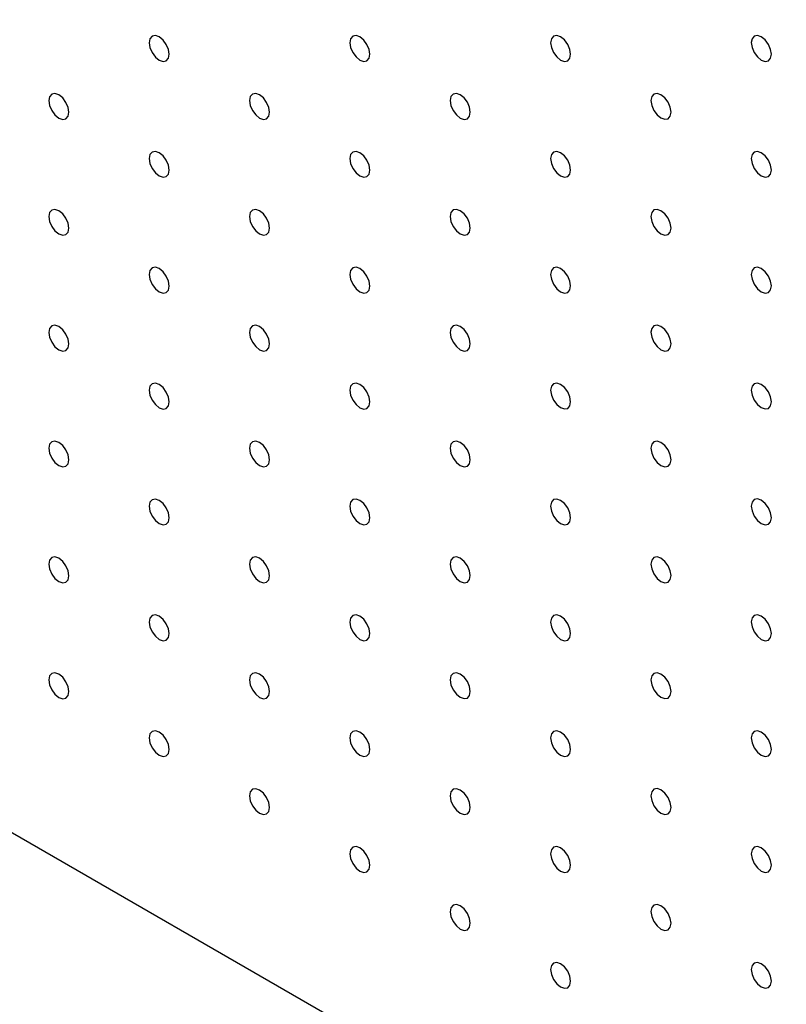
# Model space of a CAD drawing. Units: millimetres. Extents: x 11673 to 11970, y -7568 to -7358.
# Drawn here: x 11706 to 11712, y -7532 to -7523 of the extents above; entities that cross this region are included whole.
import ezdxf

# ---------------------------------------------------------------- set-up
doc = ezdxf.new("R2010")
doc.units = ezdxf.units.MM
doc.header["$LTSCALE"] = 10

msp = doc.modelspace()

# ---------------------------------------------------------------- linework, layer by layer
at = {"color": 7, "linetype": 'Continuous', "lineweight": 25}
msp.add_line((11693.2677519, -7523.2597889), (11735.6941605, -7547.7520332), dxfattribs=at)
at = {"color": 7, "linetype": 'Continuous', "lineweight": 25, "flags": 128}
for points in [[(11707.0563352, -7523.5646973), (11707.049607, -7523.5217533), (11707.0304465, -7523.4775798), (11707.0017714, -7523.4389008), (11706.9679464, -7523.411604), (11706.934122, -7523.3998477), (11706.9054469, -7523.4054191), (11706.8862864, -7523.4274703), (11706.8795582, -7523.462646), (11706.8862864, -7523.50559), (11706.9054469, -7523.5497647), (11706.934122, -7523.5884437), (11706.9679464, -7523.615739), (11707.0017714, -7523.6274968), (11707.0304465, -7523.6219254), (11707.049607, -7523.5998729), (11707.0563352, -7523.5646973)], [(11708.8241021, -7523.5645311), (11708.8173738, -7523.5215884), (11708.7982134, -7523.4774137), (11708.7695382, -7523.4387346), (11708.7357138, -7523.4114381), (11708.7018888, -7523.3996815), (11708.6732137, -7523.4052529), (11708.6540532, -7523.4273054), (11708.647325, -7523.4624799), (11708.6540532, -7523.5054238), (11708.6732137, -7523.5495985), (11708.7018888, -7523.5882775), (11708.7357138, -7523.6155731), (11708.7695382, -7523.6273307), (11708.7982134, -7523.6217592), (11708.8173738, -7523.5997068), (11708.8241021, -7523.5645311)], [(11710.5918689, -7523.5643661), (11710.5851407, -7523.5214222), (11710.5659805, -7523.4772476), (11710.5373053, -7523.4385686), (11710.5034806, -7523.4112731), (11710.4696557, -7523.3995153), (11710.4409806, -7523.4050867), (11710.4218203, -7523.4271394), (11710.4150921, -7523.462315), (11710.4218203, -7523.5052578), (11710.4409806, -7523.5494323), (11710.4696557, -7523.5881113), (11710.5034806, -7523.6154082), (11710.5373053, -7523.6271646), (11710.5659805, -7523.6215932), (11710.5851407, -7523.5995406), (11710.5918689, -7523.5643661)], [(11712.3596359, -7523.5642), (11712.3529077, -7523.5212561), (11712.3337475, -7523.4770815), (11712.3050723, -7523.4384025), (11712.2712475, -7523.411107), (11712.2374228, -7523.3993493), (11712.2087474, -7523.4049205), (11712.1895872, -7523.4269732), (11712.1828592, -7523.462149), (11712.1895872, -7523.5050928), (11712.2087474, -7523.5492661), (11712.2374228, -7523.5879453), (11712.2712475, -7523.615242), (11712.3050723, -7523.6269985), (11712.3337475, -7523.6214271), (11712.3529077, -7523.5993757), (11712.3596359, -7523.5642)], [(11706.1724515, -7524.0751183), (11706.1657233, -7524.0321744), (11706.1465634, -7523.9880012), (11706.1178877, -7523.9493207), (11706.0840633, -7523.9220254), (11706.0502383, -7523.9102675), (11706.0215632, -7523.9158401), (11706.0024032, -7523.9378917), (11705.995675, -7523.9730674), (11706.0024032, -7524.0160113), (11706.0215632, -7524.0601845), (11706.0502383, -7524.0988647), (11706.0840633, -7524.1261604), (11706.1178877, -7524.1379179), (11706.1465634, -7524.1323456), (11706.1657233, -7524.110294), (11706.1724515, -7524.0751183)], [(11707.9402184, -7524.0749521), (11707.9334902, -7524.0320082), (11707.9143302, -7523.987835), (11707.8856551, -7523.949156), (11707.8518301, -7523.9218592), (11707.8180052, -7523.9101026), (11707.78933, -7523.915674), (11707.7701701, -7523.9377255), (11707.7634419, -7523.9729012), (11707.7701701, -7524.0158451), (11707.78933, -7524.0600196), (11707.8180052, -7524.0986986), (11707.8518301, -7524.1259942), (11707.8856551, -7524.137752), (11707.9143302, -7524.1321806), (11707.9334902, -7524.1101278), (11707.9402184, -7524.0749521)], [(11709.7079852, -7524.074786), (11709.701257, -7524.0318433), (11709.6820971, -7523.9876689), (11709.6534219, -7523.9489898), (11709.619597, -7523.921693), (11709.5857725, -7523.9099367), (11709.5570969, -7523.9155078), (11709.5379369, -7523.9375606), (11709.5312087, -7523.972735), (11709.5379369, -7524.015679), (11709.5570969, -7524.0598534), (11709.5857725, -7524.0985327), (11709.619597, -7524.125828), (11709.6534219, -7524.1375858), (11709.6820971, -7524.1320144), (11709.701257, -7524.1099617), (11709.7079852, -7524.074786)], [(11711.4757523, -7524.0746212), (11711.4690241, -7524.0316772), (11711.4498639, -7523.9875027), (11711.4211888, -7523.9488237), (11711.3873641, -7523.9215282), (11711.3535394, -7523.9097705), (11711.324864, -7523.9153418), (11711.3057038, -7523.9373944), (11711.2989755, -7523.9725701), (11711.3057038, -7524.0155128), (11711.324864, -7524.0596873), (11711.3535394, -7524.0983665), (11711.3873641, -7524.1256632), (11711.4211888, -7524.1374197), (11711.4498639, -7524.1318483), (11711.4690241, -7524.1097956), (11711.4757523, -7524.0746212)], [(11707.0563352, -7524.5853735), (11707.049607, -7524.5424296), (11707.0304465, -7524.4982561), (11707.0017714, -7524.4595759), (11706.9679464, -7524.4322802), (11706.934122, -7524.4205227), (11706.9054469, -7524.4260953), (11706.8862864, -7524.4481466), (11706.8795582, -7524.4833223), (11706.8862864, -7524.5262662), (11706.9054469, -7524.5704397), (11706.934122, -7524.6091199), (11706.9679464, -7524.6364153), (11707.0017714, -7524.6481731), (11707.0304465, -7524.6426005), (11707.049607, -7524.6205492), (11707.0563352, -7524.5853735)], [(11708.8241021, -7524.5852073), (11708.8173738, -7524.5422634), (11708.7982134, -7524.4980899), (11708.7695382, -7524.4594109), (11708.7357138, -7524.4321144), (11708.7018888, -7524.4203577), (11708.6732137, -7524.4259292), (11708.6540532, -7524.4479804), (11708.647325, -7524.4831561), (11708.6540532, -7524.5261), (11708.6732137, -7524.5702747), (11708.7018888, -7524.6089538), (11708.7357138, -7524.6362494), (11708.7695382, -7524.6480069), (11708.7982134, -7524.6424355), (11708.8173738, -7524.620383), (11708.8241021, -7524.5852073)], [(11710.5918689, -7524.5850412), (11710.5851407, -7524.5420984), (11710.5659805, -7524.4979239), (11710.5373053, -7524.4592449), (11710.5034806, -7524.4319482), (11710.4696557, -7524.4201916), (11710.4409806, -7524.425763), (11710.4218203, -7524.4478156), (11710.4150921, -7524.4829901), (11710.4218203, -7524.525934), (11710.4409806, -7524.5701086), (11710.4696557, -7524.6087876), (11710.5034806, -7524.6360832), (11710.5373053, -7524.6478409), (11710.5659805, -7524.6422695), (11710.5851407, -7524.6202168), (11710.5918689, -7524.5850412)], [(11712.3596359, -7524.5848763), (11712.3529077, -7524.5419323), (11712.3337475, -7524.4977578), (11712.3050723, -7524.4590788), (11712.2712475, -7524.4317832), (11712.2374228, -7524.4200255), (11712.2087474, -7524.4255968), (11712.1895872, -7524.4476494), (11712.1828592, -7524.4828253), (11712.1895872, -7524.5257678), (11712.2087474, -7524.5699424), (11712.2374228, -7524.6086216), (11712.2712475, -7524.6359182), (11712.3050723, -7524.6476748), (11712.3337475, -7524.6421034), (11712.3529077, -7524.6200507), (11712.3596359, -7524.5848763)], [(11706.1724515, -7525.0957946), (11706.1657233, -7525.0528507), (11706.1465634, -7525.0086763), (11706.1178877, -7524.9699969), (11706.0840633, -7524.9427016), (11706.0502383, -7524.9309438), (11706.0215632, -7524.9365152), (11706.0024032, -7524.958568), (11705.995675, -7524.9937437), (11706.0024032, -7525.0366876), (11706.0215632, -7525.0808608), (11706.0502383, -7525.1195398), (11706.0840633, -7525.1468366), (11706.1178877, -7525.1585929), (11706.1465634, -7525.1530218), (11706.1657233, -7525.1309703), (11706.1724515, -7525.0957946)], [(11707.9402184, -7525.0956284), (11707.9334902, -7525.0526845), (11707.9143302, -7525.0085113), (11707.8856551, -7524.9698311), (11707.8518301, -7524.9425354), (11707.8180052, -7524.9307776), (11707.78933, -7524.9363502), (11707.7701701, -7524.9584018), (11707.7634419, -7524.9935775), (11707.7701701, -7525.0365214), (11707.78933, -7525.0806946), (11707.8180052, -7525.1193748), (11707.8518301, -7525.1466704), (11707.8856551, -7525.1584283), (11707.9143302, -7525.1528557), (11707.9334902, -7525.1308041), (11707.9402184, -7525.0956284)], [(11709.7079852, -7525.0954622), (11709.701257, -7525.0525183), (11709.6820971, -7525.0083451), (11709.6534219, -7524.9696661), (11709.619597, -7524.9423693), (11709.5857725, -7524.9306129), (11709.5570969, -7524.936184), (11709.5379369, -7524.9582356), (11709.5312087, -7524.9934113), (11709.5379369, -7525.0363552), (11709.5570969, -7525.0805296), (11709.5857725, -7525.119209), (11709.619597, -7525.1465043), (11709.6534219, -7525.1582621), (11709.6820971, -7525.1526907), (11709.701257, -7525.1306379), (11709.7079852, -7525.0954622)], [(11711.4757523, -7525.0952962), (11711.4690241, -7525.0523535), (11711.4498639, -7525.0081789), (11711.4211888, -7524.9694999), (11711.3873641, -7524.9422032), (11711.3535394, -7524.9304468), (11711.324864, -7524.936018), (11711.3057038, -7524.9580707), (11711.2989755, -7524.9932451), (11711.3057038, -7525.036189), (11711.324864, -7525.0803636), (11711.3535394, -7525.1190428), (11711.3873641, -7525.1463382), (11711.4211888, -7525.1580959), (11711.4498639, -7525.1525245), (11711.4690241, -7525.1304719), (11711.4757523, -7525.0952962)], [(11707.0563352, -7525.6060498), (11707.049607, -7525.5631058), (11707.0304465, -7525.5189311), (11707.0017714, -7525.4802521), (11706.9679464, -7525.4529565), (11706.934122, -7525.441199), (11706.9054469, -7525.4467704), (11706.8862864, -7525.4688229), (11706.8795582, -7525.5039985), (11706.8862864, -7525.5469425), (11706.9054469, -7525.591116), (11706.934122, -7525.629795), (11706.9679464, -7525.6570915), (11707.0017714, -7525.6688481), (11707.0304465, -7525.6632767), (11707.049607, -7525.6412255), (11707.0563352, -7525.6060498)], [(11708.8241021, -7525.6058836), (11708.8173738, -7525.5629397), (11708.7982134, -7525.5187662), (11708.7695382, -7525.4800859), (11708.7357138, -7525.4527906), (11708.7018888, -7525.4410328), (11708.6732137, -7525.4466054), (11708.6540532, -7525.4686567), (11708.647325, -7525.5038324), (11708.6540532, -7525.5467763), (11708.6732137, -7525.5909498), (11708.7018888, -7525.62963), (11708.7357138, -7525.6569256), (11708.7695382, -7525.6686832), (11708.7982134, -7525.6631105), (11708.8173738, -7525.6410593), (11708.8241021, -7525.6058836)], [(11710.5918689, -7525.6057174), (11710.5851407, -7525.5627735), (11710.5659805, -7525.5186001), (11710.5373053, -7525.4799211), (11710.5034806, -7525.4526244), (11710.4696557, -7525.4408678), (11710.4409806, -7525.4464392), (11710.4218203, -7525.4684907), (11710.4150921, -7525.5036663), (11710.4218203, -7525.5466103), (11710.4409806, -7525.5907848), (11710.4696557, -7525.6294638), (11710.5034806, -7525.6567595), (11710.5373053, -7525.6685171), (11710.5659805, -7525.6629457), (11710.5851407, -7525.6408931), (11710.5918689, -7525.6057174)], [(11712.3596359, -7525.6055513), (11712.3529077, -7525.5626086), (11712.3337475, -7525.518434), (11712.3050723, -7525.479755), (11712.2712475, -7525.4524583), (11712.2374228, -7525.4407018), (11712.2087474, -7525.4462731), (11712.1895872, -7525.4683257), (11712.1828592, -7525.5035003), (11712.1895872, -7525.5464441), (11712.2087474, -7525.5906186), (11712.2374228, -7525.6292978), (11712.2712475, -7525.6565933), (11712.3050723, -7525.668351), (11712.3337475, -7525.6627796), (11712.3529077, -7525.640727), (11712.3596359, -7525.6055513)], [(11706.1724515, -7526.1164708), (11706.1657233, -7526.0735269), (11706.1465634, -7526.0293525), (11706.1178877, -7525.9906732), (11706.0840633, -7525.9633779), (11706.0502383, -7525.95162), (11706.0215632, -7525.9571914), (11706.0024032, -7525.9792442), (11705.995675, -7526.0144199), (11706.0024032, -7526.0573626), (11706.0215632, -7526.101537), (11706.0502383, -7526.140216), (11706.0840633, -7526.1675129), (11706.1178877, -7526.1792692), (11706.1465634, -7526.1736981), (11706.1657233, -7526.1516453), (11706.1724515, -7526.1164708)], [(11707.9402184, -7526.1163047), (11707.9334902, -7526.0733607), (11707.9143302, -7526.0291863), (11707.8856551, -7525.9905073), (11707.8518301, -7525.9632117), (11707.8180052, -7525.9514539), (11707.78933, -7525.9570253), (11707.7701701, -7525.9790781), (11707.7634419, -7526.0142537), (11707.7701701, -7526.0571977), (11707.78933, -7526.1013709), (11707.8180052, -7526.1400499), (11707.8518301, -7526.1673467), (11707.8856551, -7526.1791033), (11707.9143302, -7526.1735319), (11707.9334902, -7526.1514803), (11707.9402184, -7526.1163047)], [(11709.7079852, -7526.1161385), (11709.701257, -7526.0731946), (11709.6820971, -7526.0290214), (11709.6534219, -7525.9903411), (11709.619597, -7525.9630455), (11709.5857725, -7525.951288), (11709.5570969, -7525.9568603), (11709.5379369, -7525.9789119), (11709.5312087, -7526.0140876), (11709.5379369, -7526.0570315), (11709.5570969, -7526.1012047), (11709.5857725, -7526.1398852), (11709.619597, -7526.1671805), (11709.6534219, -7526.1789384), (11709.6820971, -7526.1733657), (11709.701257, -7526.1513142), (11709.7079852, -7526.1161385)], [(11711.4757523, -7526.1159725), (11711.4690241, -7526.0730285), (11711.4498639, -7526.0288552), (11711.4211888, -7525.9901762), (11711.3873641, -7525.9628795), (11711.3535394, -7525.951123), (11711.324864, -7525.9566943), (11711.3057038, -7525.9787457), (11711.2989755, -7526.0139214), (11711.3057038, -7526.0568653), (11711.324864, -7526.1010399), (11711.3535394, -7526.139719), (11711.3873641, -7526.1670145), (11711.4211888, -7526.1787722), (11711.4498639, -7526.1732008), (11711.4690241, -7526.1511481), (11711.4757523, -7526.1159725)], [(11707.0563352, -7526.626726), (11707.049607, -7526.5837821), (11707.0304465, -7526.5396074), (11707.0017714, -7526.5009284), (11706.9679464, -7526.4736328), (11706.934122, -7526.4618752), (11706.9054469, -7526.4674466), (11706.8862864, -7526.4894991), (11706.8795582, -7526.5246748), (11706.8862864, -7526.5676175), (11706.9054469, -7526.6117922), (11706.934122, -7526.6504712), (11706.9679464, -7526.6777678), (11707.0017714, -7526.6895244), (11707.0304465, -7526.683953), (11707.049607, -7526.6619005), (11707.0563352, -7526.626726)], [(11708.8241021, -7526.6265598), (11708.8173738, -7526.5836159), (11708.7982134, -7526.5394412), (11708.7695382, -7526.5007622), (11708.7357138, -7526.4734669), (11708.7018888, -7526.461709), (11708.6732137, -7526.4672805), (11708.6540532, -7526.4893329), (11708.647325, -7526.5245086), (11708.6540532, -7526.5674526), (11708.6732137, -7526.611626), (11708.7018888, -7526.6503051), (11708.7357138, -7526.6776019), (11708.7695382, -7526.6893582), (11708.7982134, -7526.6837868), (11708.8173738, -7526.6617355), (11708.8241021, -7526.6265598)], [(11710.5918689, -7526.6263937), (11710.5851407, -7526.5834497), (11710.5659805, -7526.5392764), (11710.5373053, -7526.5005962), (11710.5034806, -7526.4733007), (11710.4696557, -7526.4615429), (11710.4409806, -7526.4671155), (11710.4218203, -7526.4891669), (11710.4150921, -7526.5243426), (11710.4218203, -7526.5672865), (11710.4409806, -7526.6114599), (11710.4696557, -7526.6501401), (11710.5034806, -7526.6774357), (11710.5373053, -7526.6891934), (11710.5659805, -7526.6836208), (11710.5851407, -7526.6615694), (11710.5918689, -7526.6263937)], [(11712.3596359, -7526.6262276), (11712.3529077, -7526.5832836), (11712.3337475, -7526.5391103), (11712.3050723, -7526.5004313), (11712.2712475, -7526.4731345), (11712.2374228, -7526.4613781), (11712.2087474, -7526.4669493), (11712.1895872, -7526.4890007), (11712.1828592, -7526.5241766), (11712.1895872, -7526.5671203), (11712.2087474, -7526.6112949), (11712.2374228, -7526.6499741), (11712.2712475, -7526.6772695), (11712.3050723, -7526.6890273), (11712.3337475, -7526.6834559), (11712.3529077, -7526.6614033), (11712.3596359, -7526.6262276)], [(11706.1724515, -7527.1371459), (11706.1657233, -7527.094202), (11706.1465634, -7527.0500288), (11706.1178877, -7527.0113494), (11706.0840633, -7526.9840529), (11706.0502383, -7526.9722963), (11706.0215632, -7526.9778677), (11706.0024032, -7526.9999193), (11705.995675, -7527.035095), (11706.0024032, -7527.0780389), (11706.0215632, -7527.1222121), (11706.0502383, -7527.1608935), (11706.0840633, -7527.1881879), (11706.1178877, -7527.1999467), (11706.1465634, -7527.1943731), (11706.1657233, -7527.1723216), (11706.1724515, -7527.1371459)], [(11707.9402184, -7527.1369809), (11707.9334902, -7527.094037), (11707.9143302, -7527.0498626), (11707.8856551, -7527.0111836), (11707.8518301, -7526.983888), (11707.8180052, -7526.9721301), (11707.78933, -7526.9777015), (11707.7701701, -7526.9997543), (11707.7634419, -7527.03493), (11707.7701701, -7527.0778727), (11707.78933, -7527.1220471), (11707.8180052, -7527.1607261), (11707.8518301, -7527.188023), (11707.8856551, -7527.1997796), (11707.9143302, -7527.1942082), (11707.9334902, -7527.1721554), (11707.9402184, -7527.1369809)], [(11709.7079852, -7527.1368147), (11709.701257, -7527.0938708), (11709.6820971, -7527.0496964), (11709.6534219, -7527.0110174), (11709.619597, -7526.9837218), (11709.5857725, -7526.9719642), (11709.5570969, -7526.9775353), (11709.5379369, -7526.9995881), (11709.5312087, -7527.0347638), (11709.5379369, -7527.0777077), (11709.5570969, -7527.1218809), (11709.5857725, -7527.1605603), (11709.619597, -7527.1878568), (11709.6534219, -7527.1996134), (11709.6820971, -7527.194042), (11709.701257, -7527.1719904), (11709.7079852, -7527.1368147)], [(11711.4757523, -7527.1366487), (11711.4690241, -7527.0937048), (11711.4498639, -7527.0495314), (11711.4211888, -7527.0108512), (11711.3873641, -7526.9835557), (11711.3535394, -7526.9717981), (11711.324864, -7526.9773705), (11711.3057038, -7526.999422), (11711.2989755, -7527.0345976), (11711.3057038, -7527.0775416), (11711.324864, -7527.1217149), (11711.3535394, -7527.1603953), (11711.3873641, -7527.1876908), (11711.4211888, -7527.1994484), (11711.4498639, -7527.1938758), (11711.4690241, -7527.1718244), (11711.4757523, -7527.1366487)], [(11707.0563352, -7527.6474011), (11707.049607, -7527.6044571), (11707.0304465, -7527.5602837), (11707.0017714, -7527.5216046), (11706.9679464, -7527.4943078), (11706.934122, -7527.4825515), (11706.9054469, -7527.4881229), (11706.8862864, -7527.5101742), (11706.8795582, -7527.5453498), (11706.8862864, -7527.5882938), (11706.9054469, -7527.6324673), (11706.934122, -7527.6711487), (11706.9679464, -7527.6984428), (11707.0017714, -7527.7102019), (11707.0304465, -7527.704628), (11707.049607, -7527.6825768), (11707.0563352, -7527.6474011)], [(11708.8241021, -7527.6472361), (11708.8173738, -7527.6042922), (11708.7982134, -7527.5601175), (11708.7695382, -7527.5214385), (11708.7357138, -7527.4941431), (11708.7018888, -7527.4823853), (11708.6732137, -7527.4879567), (11708.6540532, -7527.5100092), (11708.647325, -7527.5451849), (11708.6540532, -7527.5881276), (11708.6732137, -7527.6323023), (11708.7018888, -7527.6709813), (11708.7357138, -7527.6982782), (11708.7695382, -7527.7100345), (11708.7982134, -7527.7044631), (11708.8173738, -7527.6824106), (11708.8241021, -7527.6472361)], [(11710.5918689, -7527.6470699), (11710.5851407, -7527.604126), (11710.5659805, -7527.5599514), (11710.5373053, -7527.5212724), (11710.5034806, -7527.493977), (11710.4696557, -7527.4822191), (11710.4409806, -7527.4877905), (11710.4218203, -7527.5098432), (11710.4150921, -7527.5450189), (11710.4218203, -7527.5879628), (11710.4409806, -7527.6321361), (11710.4696557, -7527.6708151), (11710.5034806, -7527.698112), (11710.5373053, -7527.7098684), (11710.5659805, -7527.704297), (11710.5851407, -7527.6822456), (11710.5918689, -7527.6470699)], [(11712.3596359, -7527.6469038), (11712.3529077, -7527.6039599), (11712.3337475, -7527.5597866), (11712.3050723, -7527.5211063), (11712.2712475, -7527.4938108), (11712.2374228, -7527.4820531), (11712.2087474, -7527.4876256), (11712.1895872, -7527.509677), (11712.1828592, -7527.5448528), (11712.1895872, -7527.5877966), (11712.2087474, -7527.6319699), (11712.2374228, -7527.6706503), (11712.2712475, -7527.6979458), (11712.3050723, -7527.7097036), (11712.3337475, -7527.7041309), (11712.3529077, -7527.6820795), (11712.3596359, -7527.6469038)], [(11706.1724515, -7528.1578234), (11706.1657233, -7528.1148794), (11706.1465634, -7528.0707038), (11706.1178877, -7528.0320245), (11706.0840633, -7528.0047304), (11706.0502383, -7527.9929713), (11706.0215632, -7527.9985427), (11706.0024032, -7528.0205967), (11705.995675, -7528.0557724), (11706.0024032, -7528.0987164), (11706.0215632, -7528.1428895), (11706.0502383, -7528.1815686), (11706.0840633, -7528.2088654), (11706.1178877, -7528.2206217), (11706.1465634, -7528.2150506), (11706.1657233, -7528.192999), (11706.1724515, -7528.1578234)], [(11707.9402184, -7528.157656), (11707.9334902, -7528.114712), (11707.9143302, -7528.0705388), (11707.8856551, -7528.0318598), (11707.8518301, -7528.004563), (11707.8180052, -7527.9928064), (11707.78933, -7527.9983778), (11707.7701701, -7528.0204294), (11707.7634419, -7528.055605), (11707.7701701, -7528.098549), (11707.78933, -7528.1427222), (11707.8180052, -7528.1814036), (11707.8518301, -7528.208698), (11707.8856551, -7528.2204571), (11707.9143302, -7528.2148832), (11707.9334902, -7528.1928316), (11707.9402184, -7528.157656)], [(11709.7079852, -7528.157491), (11709.701257, -7528.1145471), (11709.6820971, -7528.0703727), (11709.6534219, -7528.0316937), (11709.619597, -7528.004398), (11709.5857725, -7527.9926405), (11709.5570969, -7527.9982116), (11709.5379369, -7528.0202644), (11709.5312087, -7528.0554401), (11709.5379369, -7528.0983828), (11709.5570969, -7528.1425572), (11709.5857725, -7528.1812365), (11709.619597, -7528.208533), (11709.6534219, -7528.2202897), (11709.6820971, -7528.2147183), (11709.701257, -7528.1926655), (11709.7079852, -7528.157491)], [(11711.4757523, -7528.157325), (11711.4690241, -7528.114381), (11711.4498639, -7528.0702065), (11711.4211888, -7528.0315275), (11711.3873641, -7528.004232), (11711.3535394, -7527.9924743), (11711.324864, -7527.9980456), (11711.3057038, -7528.0200982), (11711.2989755, -7528.0552739), (11711.3057038, -7528.0982178), (11711.324864, -7528.1423912), (11711.3535394, -7528.1810703), (11711.3873641, -7528.208367), (11711.4211888, -7528.2201235), (11711.4498639, -7528.2145521), (11711.4690241, -7528.1925007), (11711.4757523, -7528.157325)], [(11707.0563352, -7528.6680785), (11707.049607, -7528.6251346), (11707.0304465, -7528.5809587), (11707.0017714, -7528.5422797), (11706.9679464, -7528.5149853), (11706.934122, -7528.5032265), (11706.9054469, -7528.5087979), (11706.8862864, -7528.5308516), (11706.8795582, -7528.5660273), (11706.8862864, -7528.6089712), (11706.9054469, -7528.6531447), (11706.934122, -7528.6918238), (11706.9679464, -7528.7191203), (11707.0017714, -7528.7308769), (11707.0304465, -7528.7253055), (11707.049607, -7528.7032542), (11707.0563352, -7528.6680785)], [(11708.8241021, -7528.6679111), (11708.8173738, -7528.6249672), (11708.7982134, -7528.5807937), (11708.7695382, -7528.5421147), (11708.7357138, -7528.5148182), (11708.7018888, -7528.5030616), (11708.6732137, -7528.508633), (11708.6540532, -7528.5306842), (11708.647325, -7528.5658599), (11708.6540532, -7528.6088039), (11708.6732137, -7528.6529773), (11708.7018888, -7528.6916588), (11708.7357138, -7528.7189532), (11708.7695382, -7528.7307119), (11708.7982134, -7528.7251381), (11708.8173738, -7528.7030868), (11708.8241021, -7528.6679111)], [(11710.5918689, -7528.6677462), (11710.5851407, -7528.6248023), (11710.5659805, -7528.5806277), (11710.5373053, -7528.5419487), (11710.5034806, -7528.5146532), (11710.4696557, -7528.5028954), (11710.4409806, -7528.5084668), (11710.4218203, -7528.5305194), (11710.4150921, -7528.5656951), (11710.4218203, -7528.6086378), (11710.4409806, -7528.6528124), (11710.4696557, -7528.6914914), (11710.5034806, -7528.7187882), (11710.5373053, -7528.7305447), (11710.5659805, -7528.7249733), (11710.5851407, -7528.7029207), (11710.5918689, -7528.6677462)], [(11712.3596359, -7528.6675801), (11712.3529077, -7528.6246362), (11712.3337475, -7528.5804616), (11712.3050723, -7528.5417826), (11712.2712475, -7528.514487), (11712.2374228, -7528.5027294), (11712.2087474, -7528.5083006), (11712.1895872, -7528.5303532), (11712.1828592, -7528.5655291), (11712.1895872, -7528.6084729), (11712.2087474, -7528.6526462), (11712.2374228, -7528.6913254), (11712.2712475, -7528.7186221), (11712.3050723, -7528.7303786), (11712.3337475, -7528.7248072), (11712.3529077, -7528.7027558), (11712.3596359, -7528.6675801)], [(11706.1724515, -7529.1784984), (11706.1657233, -7529.1355545), (11706.1465634, -7529.0913813), (11706.1178877, -7529.052702), (11706.0840633, -7529.0254054), (11706.0502383, -7529.0136488), (11706.0215632, -7529.0192202), (11706.0024032, -7529.0412718), (11705.995675, -7529.0764475), (11706.0024032, -7529.1193914), (11706.0215632, -7529.1635646), (11706.0502383, -7529.2022436), (11706.0840633, -7529.2295404), (11706.1178877, -7529.2412968), (11706.1465634, -7529.2357257), (11706.1657233, -7529.2136741), (11706.1724515, -7529.1784984)], [(11707.9402184, -7529.1783334), (11707.9334902, -7529.1353895), (11707.9143302, -7529.0912139), (11707.8856551, -7529.0525349), (11707.8518301, -7529.0252405), (11707.8180052, -7529.0134814), (11707.78933, -7529.0190528), (11707.7701701, -7529.0411068), (11707.7634419, -7529.0762825), (11707.7701701, -7529.1192264), (11707.78933, -7529.1633996), (11707.8180052, -7529.2020786), (11707.8518301, -7529.2293755), (11707.8856551, -7529.2411321), (11707.9143302, -7529.2355607), (11707.9334902, -7529.2135091), (11707.9402184, -7529.1783334)], [(11709.7079852, -7529.178166), (11709.701257, -7529.1352221), (11709.6820971, -7529.0910489), (11709.6534219, -7529.0523699), (11709.619597, -7529.0250731), (11709.5857725, -7529.0133168), (11709.5570969, -7529.0188879), (11709.5379369, -7529.0409394), (11709.5312087, -7529.0761151), (11709.5379369, -7529.119059), (11709.5570969, -7529.1632322), (11709.5857725, -7529.201914), (11709.619597, -7529.2292081), (11709.6534219, -7529.2409671), (11709.6820971, -7529.2353933), (11709.701257, -7529.2133417), (11709.7079852, -7529.178166)], [(11711.4757523, -7529.1780012), (11711.4690241, -7529.1350573), (11711.4498639, -7529.0908827), (11711.4211888, -7529.0522037), (11711.3873641, -7529.0249083), (11711.3535394, -7529.0131506), (11711.324864, -7529.0187218), (11711.3057038, -7529.0407745), (11711.2989755, -7529.0759502), (11711.3057038, -7529.1188929), (11711.324864, -7529.1630674), (11711.3535394, -7529.2017466), (11711.3873641, -7529.2290433), (11711.4211888, -7529.2407997), (11711.4498639, -7529.2352283), (11711.4690241, -7529.2131757), (11711.4757523, -7529.1780012)], [(11707.0563352, -7529.6887536), (11707.049607, -7529.6458097), (11707.0304465, -7529.6016362), (11707.0017714, -7529.5629572), (11706.9679464, -7529.5356603), (11706.934122, -7529.523904), (11706.9054469, -7529.5294754), (11706.8862864, -7529.5515267), (11706.8795582, -7529.5867024), (11706.8862864, -7529.6296463), (11706.9054469, -7529.6738198), (11706.934122, -7529.7124988), (11706.9679464, -7529.7397953), (11707.0017714, -7529.751552), (11707.0304465, -7529.7459805), (11707.049607, -7529.7239293), (11707.0563352, -7529.6887536)], [(11708.8241021, -7529.6885886), (11708.8173738, -7529.6456447), (11708.7982134, -7529.6014688), (11708.7695382, -7529.5627898), (11708.7357138, -7529.5354957), (11708.7018888, -7529.5237366), (11708.6732137, -7529.529308), (11708.6540532, -7529.5513617), (11708.647325, -7529.5865374), (11708.6540532, -7529.6294813), (11708.6732137, -7529.6736548), (11708.7018888, -7529.7123338), (11708.7357138, -7529.7396307), (11708.7695382, -7529.751387), (11708.7982134, -7529.7458156), (11708.8173738, -7529.7237643), (11708.8241021, -7529.6885886)], [(11710.5918689, -7529.6884212), (11710.5851407, -7529.6454773), (11710.5659805, -7529.601304), (11710.5373053, -7529.5626249), (11710.5034806, -7529.5353283), (11710.4696557, -7529.5235716), (11710.4409806, -7529.529143), (11710.4218203, -7529.5511945), (11710.4150921, -7529.5863702), (11710.4218203, -7529.6293141), (11710.4409806, -7529.6734874), (11710.4696557, -7529.7121689), (11710.5034806, -7529.7394633), (11710.5373053, -7529.7512222), (11710.5659805, -7529.7456483), (11710.5851407, -7529.7235969), (11710.5918689, -7529.6884212)], [(11712.3596359, -7529.6882563), (11712.3529077, -7529.6453124), (11712.3337475, -7529.6011379), (11712.3050723, -7529.5624588), (11712.2712475, -7529.5351633), (11712.2374228, -7529.5234056), (11712.2087474, -7529.5289769), (11712.1895872, -7529.5510295), (11712.1828592, -7529.5862053), (11712.1895872, -7529.6291479), (11712.2087474, -7529.6733225), (11712.2374228, -7529.7120016), (11712.2712475, -7529.7392983), (11712.3050723, -7529.7510549), (11712.3337475, -7529.7454835), (11712.3529077, -7529.7234308), (11712.3596359, -7529.6882563)], [(11707.9402184, -7530.1990085), (11707.9334902, -7530.1560645), (11707.9143302, -7530.1118914), (11707.8856551, -7530.0732123), (11707.8518301, -7530.0459155), (11707.8180052, -7530.0341589), (11707.78933, -7530.0397303), (11707.7701701, -7530.0617819), (11707.7634419, -7530.0969576), (11707.7701701, -7530.1399015), (11707.78933, -7530.1840747), (11707.8180052, -7530.2227537), (11707.8518301, -7530.2500505), (11707.8856551, -7530.2618071), (11707.9143302, -7530.2562357), (11707.9334902, -7530.2341842), (11707.9402184, -7530.1990085)], [(11709.7079852, -7530.1988435), (11709.701257, -7530.1558996), (11709.6820971, -7530.111724), (11709.6534219, -7530.073045), (11709.619597, -7530.0457505), (11709.5857725, -7530.0339918), (11709.5570969, -7530.0395629), (11709.5379369, -7530.0616169), (11709.5312087, -7530.0967926), (11709.5379369, -7530.1397365), (11709.5570969, -7530.1839097), (11709.5857725, -7530.222589), (11709.619597, -7530.2498856), (11709.6534219, -7530.2616422), (11709.6820971, -7530.2560708), (11709.701257, -7530.2340192), (11709.7079852, -7530.1988435)], [(11711.4757523, -7530.1986763), (11711.4690241, -7530.1557323), (11711.4498639, -7530.111559), (11711.4211888, -7530.07288), (11711.3873641, -7530.0455833), (11711.3535394, -7530.0338268), (11711.324864, -7530.0393981), (11711.3057038, -7530.0614495), (11711.2989755, -7530.0966252), (11711.3057038, -7530.1395691), (11711.324864, -7530.1837425), (11711.3535394, -7530.2224241), (11711.3873641, -7530.2497183), (11711.4211888, -7530.2614772), (11711.4498639, -7530.2559034), (11711.4690241, -7530.233852), (11711.4757523, -7530.1986763)], [(11708.8241021, -7530.7092637), (11708.8173738, -7530.6663197), (11708.7982134, -7530.6221462), (11708.7695382, -7530.5834672), (11708.7357138, -7530.5561707), (11708.7018888, -7530.5444141), (11708.6732137, -7530.5499855), (11708.6540532, -7530.5720368), (11708.647325, -7530.6072124), (11708.6540532, -7530.6501564), (11708.6732137, -7530.6943299), (11708.7018888, -7530.7330089), (11708.7357138, -7530.7603057), (11708.7695382, -7530.772062), (11708.7982134, -7530.7664906), (11708.8173738, -7530.7444394), (11708.8241021, -7530.7092637)], [(11710.5918689, -7530.7090987), (11710.5851407, -7530.6661548), (11710.5659805, -7530.621979), (11710.5373053, -7530.5833), (11710.5034806, -7530.5560057), (11710.4696557, -7530.5442467), (11710.4409806, -7530.5498181), (11710.4218203, -7530.5718719), (11710.4150921, -7530.6070476), (11710.4218203, -7530.6499916), (11710.4409806, -7530.6941649), (11710.4696557, -7530.7328439), (11710.5034806, -7530.7601407), (11710.5373053, -7530.7718972), (11710.5659805, -7530.7663258), (11710.5851407, -7530.7442744), (11710.5918689, -7530.7090987)], [(11712.3596359, -7530.7089314), (11712.3529077, -7530.6659875), (11712.3337475, -7530.6218141), (11712.3050723, -7530.5831351), (11712.2712475, -7530.5558383), (11712.2374228, -7530.5440819), (11712.2087474, -7530.5496531), (11712.1895872, -7530.5717045), (11712.1828592, -7530.6068804), (11712.1895872, -7530.6498242), (11712.2087474, -7530.6939975), (11712.2374228, -7530.7326791), (11712.2712475, -7530.7599734), (11712.3050723, -7530.7717323), (11712.3337475, -7530.7661585), (11712.3529077, -7530.7441071), (11712.3596359, -7530.7089314)], [(11709.7079852, -7531.2195186), (11709.701257, -7531.1765746), (11709.6820971, -7531.1324014), (11709.6534219, -7531.0937224), (11709.619597, -7531.0664256), (11709.5857725, -7531.0546693), (11709.5570969, -7531.0602404), (11709.5379369, -7531.0822919), (11709.5312087, -7531.1174676), (11709.5379369, -7531.1604116), (11709.5570969, -7531.2045847), (11709.5857725, -7531.2432641), (11709.619597, -7531.2705606), (11709.6534219, -7531.2823172), (11709.6820971, -7531.2767458), (11709.701257, -7531.2546942), (11709.7079852, -7531.2195186)], [(11711.4757523, -7531.2193537), (11711.4690241, -7531.1764098), (11711.4498639, -7531.132234), (11711.4211888, -7531.093555), (11711.3873641, -7531.0662608), (11711.3535394, -7531.0545019), (11711.324864, -7531.0600731), (11711.3057038, -7531.082127), (11711.2989755, -7531.1173027), (11711.3057038, -7531.1602466), (11711.324864, -7531.2044199), (11711.3535394, -7531.2430991), (11711.3873641, -7531.2703958), (11711.4211888, -7531.2821523), (11711.4498639, -7531.2765809), (11711.4690241, -7531.2545294), (11711.4757523, -7531.2193537)], [(11710.5918689, -7531.7297737), (11710.5851407, -7531.6868298), (11710.5659805, -7531.6426565), (11710.5373053, -7531.6039775), (11710.5034806, -7531.5766808), (11710.4696557, -7531.5649242), (11710.4409806, -7531.5704956), (11710.4218203, -7531.592547), (11710.4150921, -7531.6277227), (11710.4218203, -7531.6706666), (11710.4409806, -7531.7148399), (11710.4696557, -7531.753519), (11710.5034806, -7531.7808158), (11710.5373053, -7531.7925723), (11710.5659805, -7531.7870009), (11710.5851407, -7531.7649494), (11710.5918689, -7531.7297737)], [(11712.3596359, -7531.7296089), (11712.3529077, -7531.6866649), (11712.3337475, -7531.6424892), (11712.3050723, -7531.6038101), (11712.2712475, -7531.5765158), (11712.2374228, -7531.5647569), (11712.2087474, -7531.5703282), (11712.1895872, -7531.592382), (11712.1828592, -7531.6275579), (11712.1895872, -7531.6705016), (11712.2087474, -7531.714675), (11712.2374228, -7531.7533541), (11712.2712475, -7531.7806508), (11712.3050723, -7531.7924074), (11712.3337475, -7531.786836), (11712.3529077, -7531.7647845), (11712.3596359, -7531.7296089)]]:
    msp.add_lwpolyline(points, dxfattribs=at)

doc.saveas('drawing.dxf')
